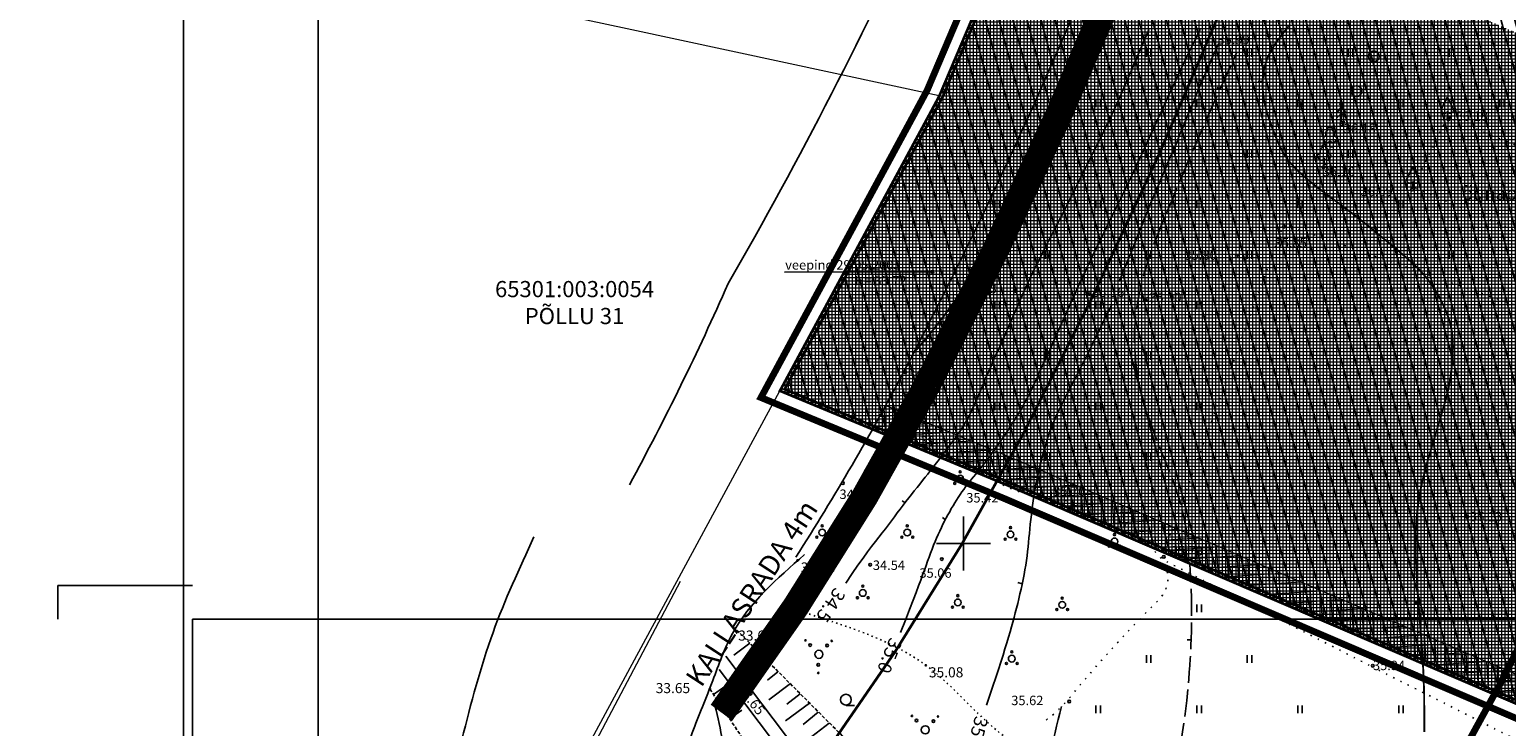
# Model space of a CAD drawing. Units: metres. Extents: x 553433 to 554002, y 6583918 to 6584428.
# Drawn here: x 553631 to 553740, y 6584286 to 6584338 of the extents above; entities that cross this region are included whole.
import ezdxf
from ezdxf.enums import TextEntityAlignment as Align

# ---------------------------------------------------------------- set-up
doc = ezdxf.new("R2010")
doc.units = ezdxf.units.M
for name, pattern in [('DASHED', [19.05, 12.7, -6.35]), ('DOT', [0.25, 0, -0.25]), ('HIDDEN', [0.375, 0.25, -0.125]), ('KOLVIK', [0.6, 0.1, -0.5]), ('PHANTOM', [63.5, 31.75, -6.35, 6.35, -6.35, 6.35, -6.35]), ('VARJUALUNE', [2.5, 2, -0.5])]:
    doc.linetypes.add(name, pattern=pattern)
for name, color, linetype in [('0-raam', 7, 'Continuous'), ('EH_KEELUALA_R', 7, 'Continuous'), ('HALJASTUS', 7, 'Continuous'), ('HORISONTAAL', 33, 'Continuous'), ('HORISONTAALID', 7, 'Continuous'), ('JALGRATTATEE', 102, 'Continuous'), ('KORGUSED', 7, 'Continuous'), ('KÕRGUS', 40, 'Continuous'), ('MAPGRID', 251, 'Continuous'), ('naabrplaneeringud', 250, 'Continuous'), ('PIIRANG', 151, 'PLUSTEINE'), ('PINNAD', 3, 'Continuous'), ('PL_ALA_P', 252, 'PHANTOM'), ('PUUD', 3, 'Continuous'), ('RAAM', 7, 'Continuous'), ('RAAM_ISO', 7, 'Continuous'), ('TINGM_INS', 7, 'Continuous'), ('VESI', 150, 'Continuous')]:
    doc.layers.add(name, color=color, linetype=linetype)
for name, color, linetype, lineweight in [('PIIRANGUD', 240, 'PLUSTEINE', 13), ('PIIRID', 35, 'Continuous', 13), ('PIIRIETTEP', 10, 'Continuous', 13), ('RASTER', 40, 'Continuous', 13), ('SERVIT', 4, 'Continuous', 13)]:
    doc.layers.add(name, color=color, linetype=linetype, lineweight=lineweight)
doc.styles.add('ITALICC', font='italicc', dxfattribs={"height": 2})
doc.styles.add('ROMANC', font='romanc.shx', dxfattribs={"height": 0.8})
doc.styles.add('ROMANS', font='ROMANS', dxfattribs={"height": 0.2})
doc.styles.get("Standard").update_dxf_attribs({"font": 'simplex.shx', "width": 0.8})
doc.linetypes.add('PLUSTEINE', pattern='A,2.5,-1.5,["+",ROMANC,S=1.6,R=0,X=-0.8,Y=-0.8],-1.5,7.5', length=13)
pattern_1 = [(360, (0, 0), (2e-15, 0.25), []), (90, (0, 0), (-0.25, 2e-15), [])]

# ---------------------------------------------------------------- blocks, each defined once
blk = doc.blocks.new('HEIN')
at = {"linetype": 'Continuous'}
for p, q in [((-0.23, 0.38), (-0.23, -0.38)), ((0.22, 0.38), (0.22, -0.38))]:
    blk.add_line(p, q, dxfattribs=at)
blk = doc.blocks.new('PL')
blk.add_lwpolyline([(0, 0.9), (0.3, 0.6), (0.6, 0.6), (1, 1.1), (1, 1.4), (0.6, 1.7), (0.6, 2.2), (0.3, 2.5), (0.3, 2.8), (0, 3), (-0.3, 2.8), (-0.3, 2.5), (-0.6, 2.2), (-0.6, 1.7), (-1, 1.4), (-1, 1.1), (-0.6, 0.6), (-0.3, 0.6), (0, 0.9), (0, 0), (0.5, 0)])
blk = doc.blocks.new('PK')
for p, q in [((0, 2.2), (-0.6, 1.5)), ((0, 3), (-0.3, 2.5)), ((0.3, 2.5), (0, 3)), ((0, 3), (0, 0)), ((0.6, 1.5), (0, 2.2)), ((0, 1.3), (-0.8, 0.5)), ((0.8, 0.5), (0, 1.3)), ((0, 0), (0.5, 0))]:
    blk.add_line(p, q)
blk = doc.blocks.new('PV')
for p, q in [((0, 3), (-0.9, 1.2)), ((0.9, 1.2), (0, 3)), ((-0.9, 1.2), (-0.9, 0.9)), ((-0.9, 0.9), (-0.6, 0.6)), ((-0.6, 0.6), (-0.3, 0.6)), ((-0.3, 0.6), (0, 0.8)), ((0, 0), (0, 0.8)), ((0, 0.8), (0.3, 0.6)), ((0.5, 0), (0, 0)), ((0.3, 0.6), (0.6, 0.6)), ((0.6, 0.6), (0.9, 0.9)), ((0.9, 0.9), (0.9, 1.2))]:
    blk.add_line(p, q)
blk = doc.blocks.new('PSA')
for centre, radius in [((0, 0), 0.5), ((0, 1), 0.15), ((-0.8, -0.7), 0.15), ((0.8, -0.7), 0.15)]:
    blk.add_circle(centre, radius)
blk = doc.blocks.new('raam')
at = {"layer": 'RAAM_ISO'}
for p, q in [((553761.67, 6584533.83), (553761.67, 6584536.33)), ((553761.67, 6584536.33), (553771.67, 6584536.33)), ((553771.67, 6584533.83), (554067.92, 6584533.83)), ((553771.67, 6584390.33), (553771.67, 6584533.83))]:
    blk.add_line(p, q, dxfattribs=at)
blk = doc.blocks.new('A$C47F0166B')
at = {"layer": 'HALJASTUS'}
blk.add_lwpolyline([(553691.286, 6584287.982), (553691.918, 6584287.982)], dxfattribs=at)
for centre, radius in [((553688.27, 6584292.81), 0.05), ((553688.615, 6584292.464), 0.1), ((553689.868, 6584292.421), 0.1), ((553690.213, 6584292.766), 0.05), ((553689.263, 6584291.774), 0.3), ((553689.22, 6584290.997), 0.1), ((553689.22, 6584290.393), 0.05), ((553691.27, 6584288.404), 0.4), ((553696.171, 6584287.201), 0.05), ((553696.516, 6584286.856), 0.1), ((553697.768, 6584286.812), 0.1), ((553698.114, 6584287.158), 0.05), ((553697.164, 6584286.165), 0.3)]:
    blk.add_circle(centre, radius, dxfattribs=at)
at = {"layer": 'HORISONTAAL'}
for points in [[(553681.459, 6584288.298), (553682.259, 6584283.003), (553681.611, 6584279.308), (553680.735, 6584272.451), (553681.538, 6584267.361), (553681.5, 6584263.628), (553681.003, 6584259.304), (553680.355, 6584255.305), (553679.898, 6584252.562), (553677.039, 6584247.839), (553673.49, 6584242.217), (553670.212, 6584238.332), (553664.018, 6584235.223), (553662.188, 6584232.785), (553661.731, 6584231.49)], [(553707.297, 6584287.893), (553705.685, 6584280.12), (553705.298, 6584276.124), (553704.653, 6584273.03), (553703.879, 6584269.228), (553703.686, 6584266.328), (553704.849, 6584261.755), (553707.45, 6584256.099), (553710.021, 6584251.643), (553712.278, 6584246.423), (553713.826, 6584241.847), (553717.967, 6584237.885), (553724.167, 6584236.722), (553728.379, 6584234.183), (553730.93, 6584228.154), (553732.298, 6584218.758), (553735.771, 6584205.885), (553736.545, 6584202.275), (553737.383, 6584198.666)]]:
    blk.add_spline(points, degree=3, dxfattribs=at)
at = {"layer": 'KÕRGUS'}
for centre in [(553687.683, 6584298.746), (553683.041, 6584293.691), (553697.209, 6584290.962), (553681.169, 6584289.192), (553683.146, 6584289.682)]:
    blk.add_circle(centre, 0.05, dxfattribs=at)
at = {"layer": 'PIIRID'}
blk.add_lwpolyline([(553669.72, 6584279.68), (553678.977, 6584297.205)], dxfattribs=at)
at = {"layer": 'PINNAD'}
for p, q in [((553684.135, 6584292.606), (553682.943, 6584291.703)), ((553684.872, 6584291.851), (553684.241, 6584291.367)), ((553685.564, 6584291.142), (553684.182, 6584290.132)), ((553686.21, 6584290.48), (553685.447, 6584289.864)), ((553681.43, 6584288.799), (553682.283, 6584289.392)), ((553687.142, 6584289.601), (553685.55, 6584288.396)), ((553681.994, 6584287.95), (553682.445, 6584288.199)), ((553688.571, 6584288.137), (553686.783, 6584286.832)), ((553687.879, 6584288.846), (553686.879, 6584288.078)), ((553682.631, 6584286.992), (553683.537, 6584287.632)), ((553689.217, 6584287.475), (553688.091, 6584286.567)), ((553690.035, 6584286.653), (553688.087, 6584285.178))]:
    blk.add_line(p, q, dxfattribs=at)
at = {"layer": 'PINNAD', "linetype": 'HIDDEN'}
for points in [[(553727.381, 6584203.636), (553719.225, 6584226.326), (553712.984, 6584242.905), (553708.682, 6584253.294), (553703.827, 6584267.382), (553699.096, 6584277.428), (553691.015, 6584285.706), (553683.041, 6584293.691)], [(553681.169, 6584289.192), (553683.853, 6584285.153), (553688.933, 6584276.624), (553693.225, 6584268.234), (553698.899, 6584252.317), (553701.444, 6584246.052), (553704.911, 6584233.854), (553714.084, 6584212.717), (553717.552, 6584202.84)]]:
    blk.add_lwpolyline(points, dxfattribs=at)
at = {"layer": 'PINNAD', "linetype": 'DOT'}
blk.add_spline([(553699.096, 6584277.428), (553704.358, 6584277.798), (553707.206, 6584279.554), (553706.221, 6584283.05), (553702.978, 6584285.728), (553697.209, 6584290.962), (553691.247, 6584293.865), (553686.969, 6584295.244)], degree=3, dxfattribs=at)
at = {"layer": 'TINGM_INS', "color": 25, "linetype": 'Continuous', "ltscale": 2, "const_width": 0.2}
blk.add_lwpolyline([(553726.417, 6584294.393), (553858.682, 6584237.621), (553870.441, 6584264.228)], dxfattribs=at)
at = {"layer": 'VESI'}
for points in [[(553682.354, 6584291.629), (553696.479, 6584272.92), (553698.329, 6584269.497), (553702.378, 6584255.755), (553708.732, 6584239.577), (553714.633, 6584225.29), (553722.409, 6584205.842)], [(553681.857, 6584290.637), (553695.635, 6584272.378), (553697.399, 6584269.114), (553701.431, 6584255.431), (553707.804, 6584239.204), (553713.707, 6584224.914), (553721.481, 6584205.471)]]:
    blk.add_lwpolyline(points, dxfattribs=at)
for points in [[(553668.096, 6584300.486), (553665.058, 6584293.402), (553662.743, 6584285.451), (553660.718, 6584278.945), (553655.944, 6584270.705), (553651.025, 6584262.32), (553647.119, 6584258.85), (553641.766, 6584257.983), (553637.571, 6584256.682), (553635.111, 6584253.357), (553632.073, 6584248.008), (553630.626, 6584245.116)], [(553688.205, 6584299.185), (553682.841, 6584293.308), (553681.382, 6584289.831), (553679.851, 6584285.943), (553677.813, 6584280.031), (553676.433, 6584275.828), (553675.185, 6584270.416), (553673.008, 6584265.024), (553670.555, 6584260.44), (553667.277, 6584254.287), (553663.859, 6584249.755), (553660.04, 6584245.813), (553653.862, 6584244.596), (553652.343, 6584243.357), (553650.88, 6584239.912), (553649.911, 6584235.672), (553649.648, 6584234.096), (553648.794, 6584230.877), (553648.334, 6584228.315)]]:
    blk.add_spline(points, degree=3, dxfattribs=at)
at = {"layer": '0-raam'}
blk.add_blockref('raam', (-128.937, -239.437), dxfattribs=at)
at = {"layer": 'KÕRGUS', "style": 'ROMANS'}
for s, p in [(' 33.98', (553687.683, 6584297.846)), (' 33.64', (553683.041, 6584292.791)), (' 35.08', (553697.209, 6584290.062)), (' 33.65', (553676.914, 6584288.892))]:
    blk.add_text(s, height=0.75, dxfattribs=at).set_placement(p)
blk.add_text(' 33.65', height=0.75, rotation=307.66708, dxfattribs=at).set_placement((553683.036, 6584289.39))

msp = doc.modelspace()

# ---------------------------------------------------------------- hatches: boundary and pattern name
at = {"layer": 'EH_KEELUALA_R'}
h = msp.add_hatch(dxfattribs=at)
h.set_pattern_fill('ANSI31', color=256, scale=8, angle=60, style=0)
h.set_pattern_definition([(105, (0, 0), (-0.96592582629, -0.2588190451), [])])
h.paths.add_polyline_path([(553736.64, 6584363.42), (553715.25, 6584372.7), (553698.44, 6584333.13), (553697.83, 6584332), (553686.72, 6584311.46), (553703.53, 6584304.49), (553770.14, 6584275.9), (553785.98, 6584309.06), (553801.43, 6584336.08)])
h.paths.add_polyline_path([(553756.1, 6584324.36), (553765.07, 6584346.27), (553792.09, 6584334.86), (553779.33, 6584312.55), (553765.29, 6584283.15), (553741.77, 6584293.24), (553747.48, 6584304.83)], flags=16)
at = {"layer": 'RASTER', "linetype": 'Continuous', "ltscale": 0.5}
h = msp.add_hatch(dxfattribs=at)
h.set_pattern_fill('NET', color=61, scale=2, angle=360, style=0)
h.set_pattern_definition(pattern_1)
h.paths.add_polyline_path([(553706.61, 6584353.01), (553698.21, 6584333.24), (553697.61, 6584332.12), (553779.81, 6584296.14), (553785.98, 6584309.06), (553790.19, 6584316.42)])
h = msp.add_hatch(dxfattribs=at)
h.set_pattern_fill('NET', color=61, scale=2, angle=360, style=0)
h.set_pattern_definition(pattern_1)
h.paths.add_polyline_path([(553697.61, 6584332.12), (553686.37, 6584311.34), (553703.43, 6584304.26), (553770.03, 6584275.67), (553779.81, 6584296.14)])
at = {"layer": 'SERVIT'}
h = msp.add_hatch(dxfattribs=at)
h.set_pattern_fill('ANSI37', color=256, scale=6, angle=48.6141, style=0)
h.set_pattern_definition([(93.614094949, (0, 0), (-0.74850843867, -0.0472770266), []), (183.614094949, (0, 0), (0.0472770266, -0.74850843867), [])])
h.paths.add_polyline_path([(553694.22, 6584310.25), (553693.25, 6584308.49), (553703.43, 6584304.26), (553770.03, 6584275.67), (553770.82, 6584277.51), (553704.21, 6584306.1)])

# ---------------------------------------------------------------- linework, layer by layer
at = {"layer": 'HALJASTUS', "linetype": 'KOLVIK', "flags": 128}
msp.add_lwpolyline([(553752.63, 6584324.86), (553735.95, 6584331.65), (553733.38, 6584326.47), (553750.24, 6584319.33)], close=True, dxfattribs=at)
msp.add_lwpolyline([(553730.32, 6584290.87), (553751.07, 6584280.38), (553768.89, 6584272.2), (553773.51, 6584288.95), (553777.9, 6584301.46), (553764.01, 6584307.57), (553749.53, 6584314.71), (553723.78, 6584323.71), (553714.7, 6584298.86), (553730.32, 6584290.87)], dxfattribs=at)
msp.add_lwpolyline([(553695.6, 6584312.82), (553698.34, 6584308.43, 0.23211), (553706.55, 6584303.34, -0.20393), (553714.7, 6584298.86, -0.380129), (553714.52, 6584295.84, 0.024443), (553707.8, 6584288.45, -0.068855), (553705.98, 6584286.77, -1.258248)], format="xyb", dxfattribs=at)
at = {"layer": 'HORISONTAALID'}
for p, q in [((553712.92, 6584336.18), (553712.65, 6584336.29)), ((553715.96, 6584334.81), (553715.65, 6584334.87)), ((553717.71, 6584334.32), (553717.46, 6584334.45)), ((553719.07, 6584333.74), (553718.82, 6584333.87)), ((553695.66, 6584303.03), (553695.44, 6584303.18)), ((553698.66, 6584301.77), (553698.45, 6584301.94)), ((553704.37, 6584297.02), (553704.03, 6584297.1)), ((553716.91, 6584292.85), (553716.63, 6584292.85))]:
    msp.add_line(p, q, dxfattribs=at)
at = {"layer": 'HORISONTAALID', "const_width": 0.14}
for points in [[(553710.31, 6584339.03), (553709.68, 6584337.66), (553709.11, 6584336.43), (553708.59, 6584335.32), (553708.12, 6584334.32), (553707.69, 6584333.41), (553707.31, 6584332.6), (553706.95, 6584331.86), (553706.63, 6584331.18), (553706.33, 6584330.56), (553706.05, 6584329.97), (553705.79, 6584329.42), (553705.53, 6584328.88), (553705.28, 6584328.35), (553705.02, 6584327.81), (553704.75, 6584327.27), (553704.48, 6584326.71), (553704.21, 6584326.15), (553703.94, 6584325.6), (553703.67, 6584325.06), (553703.4, 6584324.53), (553703.15, 6584324.04), (553702.91, 6584323.57), (553702.68, 6584323.14), (553702.46, 6584322.75), (553702.25, 6584322.38), (553702.05, 6584322.04), (553701.85, 6584321.71), (553701.65, 6584321.38), (553701.44, 6584321.06), (553701.23, 6584320.73), (553701, 6584320.4), (553700.77, 6584320.05), (553700.53, 6584319.69), (553700.28, 6584319.32), (553700.02, 6584318.95), (553699.75, 6584318.56), (553699.46, 6584318.16), (553699.17, 6584317.76), (553698.88, 6584317.35), (553698.56, 6584316.92), (553698.24, 6584316.49), (553697.89, 6584316.05), (553697.53, 6584315.59), (553697.15, 6584315.13), (553696.74, 6584314.65), (553696.3, 6584314.15)], [(553724.16, 6584338.42), (553723.98, 6584338.19), (553723.81, 6584337.97), (553723.65, 6584337.78), (553723.51, 6584337.59), (553723.37, 6584337.41), (553723.25, 6584337.24), (553723.13, 6584337.06), (553723.02, 6584336.88), (553722.91, 6584336.7), (553722.81, 6584336.52), (553722.72, 6584336.33), (553722.63, 6584336.15), (553722.55, 6584335.96), (553722.48, 6584335.76), (553722.42, 6584335.56), (553722.37, 6584335.36), (553722.32, 6584335.16), (553722.29, 6584334.95), (553722.26, 6584334.74), (553722.24, 6584334.52), (553722.23, 6584334.31), (553722.22, 6584334.09), (553722.23, 6584333.87), (553722.24, 6584333.66), (553722.26, 6584333.43), (553722.29, 6584333.21), (553722.32, 6584332.98), (553722.37, 6584332.75), (553722.42, 6584332.51), (553722.48, 6584332.27), (553722.55, 6584332.02), (553722.63, 6584331.77), (553722.71, 6584331.51), (553722.8, 6584331.26), (553722.89, 6584331.01), (553722.98, 6584330.76), (553723.08, 6584330.51), (553723.17, 6584330.27), (553723.27, 6584330.04), (553723.36, 6584329.82), (553723.46, 6584329.61), (553723.55, 6584329.41), (553723.66, 6584329.21), (553723.77, 6584329.01), (553723.89, 6584328.82), (553724.01, 6584328.64), (553724.15, 6584328.45), (553724.29, 6584328.27), (553724.45, 6584328.1), (553724.61, 6584327.92), (553724.78, 6584327.75), (553724.96, 6584327.58), (553725.14, 6584327.41), (553725.33, 6584327.24), (553725.53, 6584327.07), (553725.73, 6584326.9), (553725.93, 6584326.74), (553726.15, 6584326.57), (553726.36, 6584326.4), (553726.59, 6584326.23), (553726.82, 6584326.05), (553727.06, 6584325.87), (553727.3, 6584325.69), (553727.55, 6584325.51), (553727.81, 6584325.32), (553728.06, 6584325.13), (553728.32, 6584324.94), (553728.58, 6584324.74), (553728.83, 6584324.55), (553729.09, 6584324.36), (553729.33, 6584324.17), (553729.58, 6584323.97), (553729.82, 6584323.78), (553730.06, 6584323.59), (553730.3, 6584323.4), (553730.54, 6584323.2), (553730.78, 6584323), (553731.03, 6584322.8), (553731.28, 6584322.59), (553731.54, 6584322.38), (553731.79, 6584322.17), (553732.05, 6584321.96), (553732.3, 6584321.75), (553732.54, 6584321.54), (553732.78, 6584321.34), (553733, 6584321.14), (553733.22, 6584320.94), (553733.42, 6584320.76), (553733.62, 6584320.57), (553733.8, 6584320.39), (553733.97, 6584320.21), (553734.13, 6584320.04), (553734.29, 6584319.86), (553734.43, 6584319.69), (553734.57, 6584319.51), (553734.71, 6584319.33), (553734.84, 6584319.15), (553734.96, 6584318.96), (553735.08, 6584318.78), (553735.19, 6584318.58), (553735.31, 6584318.38), (553735.42, 6584318.17), (553735.53, 6584317.95), (553735.63, 6584317.73), (553735.74, 6584317.5), (553735.84, 6584317.27), (553735.93, 6584317.04), (553736.02, 6584316.8), (553736.09, 6584316.57), (553736.16, 6584316.34), (553736.21, 6584316.11), (553736.26, 6584315.88), (553736.3, 6584315.66), (553736.32, 6584315.43), (553736.34, 6584315.19), (553736.35, 6584314.95), (553736.36, 6584314.7), (553736.36, 6584314.44), (553736.35, 6584314.16), (553736.34, 6584313.87), (553736.32, 6584313.57), (553736.29, 6584313.26), (553736.26, 6584312.94), (553736.22, 6584312.62), (553736.17, 6584312.29), (553736.12, 6584311.96), (553736.05, 6584311.63), (553735.98, 6584311.29), (553735.89, 6584310.96), (553735.81, 6584310.62), (553735.71, 6584310.28), (553735.61, 6584309.93), (553735.51, 6584309.58), (553735.41, 6584309.23), (553735.3, 6584308.87), (553735.19, 6584308.51), (553735.08, 6584308.15), (553734.97, 6584307.78), (553734.86, 6584307.41), (553734.75, 6584307.04), (553734.65, 6584306.68), (553734.54, 6584306.32), (553734.44, 6584305.96), (553734.35, 6584305.6), (553734.25, 6584305.25), (553734.16, 6584304.9), (553734.08, 6584304.55), (553734, 6584304.19), (553733.93, 6584303.84), (553733.87, 6584303.48), (553733.81, 6584303.12), (553733.76, 6584302.75), (553733.71, 6584302.38), (553733.68, 6584302.01), (553733.65, 6584301.64), (553733.62, 6584301.27), (553733.61, 6584300.9), (553733.59, 6584300.53), (553733.59, 6584300.17), (553733.59, 6584299.8), (553733.59, 6584299.44), (553733.6, 6584299.07), (553733.62, 6584298.71), (553733.63, 6584298.35), (553733.65, 6584297.99), (553733.67, 6584297.63), (553733.69, 6584297.27), (553733.71, 6584296.91), (553733.74, 6584296.55), (553733.76, 6584296.19), (553733.79, 6584295.82), (553733.81, 6584295.46), (553733.84, 6584295.09), (553733.87, 6584294.73), (553733.9, 6584294.36), (553733.93, 6584293.99), (553733.96, 6584293.61), (553733.99, 6584293.24), (553734.01, 6584292.86), (553734.04, 6584292.49), (553734.07, 6584292.11), (553734.1, 6584291.73), (553734.12, 6584291.34), (553734.14, 6584290.96), (553734.16, 6584290.57), (553734.18, 6584290.17), (553734.19, 6584289.76), (553734.21, 6584289.34), (553734.22, 6584288.91), (553734.23, 6584288.45), (553734.23, 6584287.98), (553734.24, 6584287.5), (553734.24, 6584287), (553734.24, 6584286.5), (553734.24, 6584286.01)], [(553709.63, 6584337.56), (553709.35, 6584337.7)], [(553722.23, 6584334.3), (553721.88, 6584334.3)], [(553733.8, 6584295.61), (553733.47, 6584295.6)]]:
    msp.add_lwpolyline(points, dxfattribs=at)
at = {"layer": 'HORISONTAALID'}
for points in [[(553713.77, 6584338.18), (553713.59, 6584337.75), (553713.4, 6584337.31), (553713.22, 6584336.88), (553713.03, 6584336.44), (553712.85, 6584336.01), (553712.67, 6584335.59), (553712.5, 6584335.17), (553712.32, 6584334.76), (553712.15, 6584334.35), (553711.97, 6584333.95), (553711.8, 6584333.55), (553711.62, 6584333.16), (553711.44, 6584332.76), (553711.26, 6584332.37), (553711.07, 6584331.98), (553710.89, 6584331.58), (553710.7, 6584331.19), (553710.51, 6584330.8), (553710.32, 6584330.41), (553710.13, 6584330.03), (553709.94, 6584329.64), (553709.75, 6584329.25), (553709.55, 6584328.87), (553709.36, 6584328.48), (553709.17, 6584328.1), (553708.98, 6584327.71), (553708.78, 6584327.32), (553708.59, 6584326.94), (553708.39, 6584326.55), (553708.2, 6584326.16), (553708, 6584325.76), (553707.8, 6584325.36), (553707.6, 6584324.96), (553707.4, 6584324.56), (553707.19, 6584324.14), (553706.97, 6584323.72), (553706.76, 6584323.3), (553706.53, 6584322.86), (553706.3, 6584322.42), (553706.08, 6584321.98), (553705.85, 6584321.53), (553705.62, 6584321.08), (553705.4, 6584320.64), (553705.19, 6584320.2), (553704.98, 6584319.77), (553704.78, 6584319.35), (553704.59, 6584318.94), (553704.41, 6584318.53), (553704.24, 6584318.14), (553704.08, 6584317.77), (553703.92, 6584317.4), (553703.77, 6584317.05), (553703.62, 6584316.71), (553703.48, 6584316.38), (553703.34, 6584316.07), (553703.21, 6584315.77), (553703.08, 6584315.48), (553702.95, 6584315.19), (553702.82, 6584314.91), (553702.7, 6584314.64), (553702.57, 6584314.36), (553702.45, 6584314.08), (553702.32, 6584313.81), (553702.2, 6584313.53), (553702.08, 6584313.25), (553701.95, 6584312.98), (553701.83, 6584312.7), (553701.72, 6584312.43), (553701.6, 6584312.16), (553701.49, 6584311.89), (553701.38, 6584311.63), (553701.27, 6584311.37), (553701.16, 6584311.12), (553701.06, 6584310.87), (553700.96, 6584310.63), (553700.86, 6584310.39), (553700.76, 6584310.17), (553700.66, 6584309.95), (553700.56, 6584309.74), (553700.46, 6584309.54), (553700.36, 6584309.35), (553700.25, 6584309.15), (553700.14, 6584308.96), (553700.03, 6584308.78), (553699.91, 6584308.59), (553699.79, 6584308.4), (553699.66, 6584308.21), (553699.52, 6584308.02), (553699.38, 6584307.82), (553699.23, 6584307.63), (553699.08, 6584307.42), (553698.92, 6584307.22), (553698.76, 6584307.01), (553698.6, 6584306.79), (553698.43, 6584306.57), (553698.26, 6584306.34), (553698.09, 6584306.11), (553697.91, 6584305.88), (553697.72, 6584305.64), (553697.54, 6584305.4), (553697.35, 6584305.16), (553697.16, 6584304.92), (553696.96, 6584304.67), (553696.76, 6584304.42), (553696.56, 6584304.17), (553696.35, 6584303.91), (553696.15, 6584303.65), (553695.94, 6584303.39), (553695.73, 6584303.12), (553695.52, 6584302.84), (553695.31, 6584302.56), (553695.09, 6584302.28), (553694.87, 6584301.99), (553694.65, 6584301.69), (553694.43, 6584301.39), (553694.2, 6584301.09), (553693.96, 6584300.79), (553693.72, 6584300.48), (553693.46, 6584300.15), (553693.18, 6584299.79), (553692.88, 6584299.38), (553692.54, 6584298.92), (553692.16, 6584298.39), (553691.74, 6584297.77), (553691.26, 6584297.05)], [(553695.33, 6584293.4), (553695.69, 6584294.32), (553696, 6584295.11), (553696.27, 6584295.79), (553696.49, 6584296.36), (553696.67, 6584296.86), (553696.83, 6584297.29), (553696.97, 6584297.67), (553697.1, 6584298.02), (553697.22, 6584298.36), (553697.34, 6584298.68), (553697.45, 6584298.99), (553697.56, 6584299.29), (553697.67, 6584299.58), (553697.78, 6584299.87), (553697.89, 6584300.14), (553698.01, 6584300.41), (553698.12, 6584300.67), (553698.24, 6584300.93), (553698.36, 6584301.18), (553698.48, 6584301.43), (553698.6, 6584301.67), (553698.73, 6584301.9), (553698.85, 6584302.14), (553698.98, 6584302.36), (553699.1, 6584302.59), (553699.23, 6584302.8), (553699.36, 6584303.02), (553699.48, 6584303.23), (553699.61, 6584303.43), (553699.75, 6584303.63), (553699.88, 6584303.83), (553700.02, 6584304.02), (553700.16, 6584304.21), (553700.31, 6584304.4), (553700.45, 6584304.59), (553700.61, 6584304.77), (553700.76, 6584304.96), (553700.92, 6584305.15), (553701.08, 6584305.34), (553701.24, 6584305.54), (553701.4, 6584305.75), (553701.57, 6584305.96), (553701.73, 6584306.18), (553701.91, 6584306.41), (553702.08, 6584306.65), (553702.26, 6584306.9), (553702.45, 6584307.17), (553702.64, 6584307.44), (553702.84, 6584307.72), (553703.04, 6584308.02), (553703.25, 6584308.33), (553703.45, 6584308.64), (553703.65, 6584308.95), (553703.85, 6584309.27), (553704.05, 6584309.58), (553704.23, 6584309.89), (553704.41, 6584310.2), (553704.57, 6584310.5), (553704.73, 6584310.8), (553704.89, 6584311.1), (553705.04, 6584311.4), (553705.18, 6584311.7), (553705.33, 6584312), (553705.47, 6584312.31), (553705.61, 6584312.62), (553705.76, 6584312.94), (553705.9, 6584313.26), (553706.05, 6584313.59), (553706.2, 6584313.92), (553706.36, 6584314.26), (553706.51, 6584314.61), (553706.67, 6584314.96), (553706.83, 6584315.32), (553706.99, 6584315.68), (553707.15, 6584316.04), (553707.31, 6584316.4), (553707.48, 6584316.77), (553707.64, 6584317.13), (553707.8, 6584317.48), (553707.96, 6584317.84), (553708.12, 6584318.18), (553708.28, 6584318.53), (553708.43, 6584318.86), (553708.58, 6584319.2), (553708.73, 6584319.53), (553708.89, 6584319.86), (553709.04, 6584320.19), (553709.2, 6584320.53), (553709.36, 6584320.86), (553709.52, 6584321.21), (553709.69, 6584321.55), (553709.86, 6584321.91), (553710.04, 6584322.28), (553710.23, 6584322.66), (553710.42, 6584323.05), (553710.62, 6584323.46), (553710.83, 6584323.89), (553711.05, 6584324.33), (553711.27, 6584324.79), (553711.5, 6584325.24), (553711.72, 6584325.7), (553711.94, 6584326.15), (553712.15, 6584326.6), (553712.36, 6584327.03), (553712.56, 6584327.44), (553712.75, 6584327.85), (553712.93, 6584328.24), (553713.11, 6584328.62), (553713.29, 6584329.01), (553713.47, 6584329.4), (553713.65, 6584329.79), (553713.83, 6584330.2), (553714.03, 6584330.62), (553714.22, 6584331.05), (553714.42, 6584331.49), (553714.63, 6584331.93), (553714.83, 6584332.38), (553715.04, 6584332.83), (553715.24, 6584333.28), (553715.45, 6584333.71), (553715.65, 6584334.14), (553715.84, 6584334.56), (553716.04, 6584334.98), (553716.23, 6584335.38), (553716.42, 6584335.76), (553716.6, 6584336.14), (553716.78, 6584336.51), (553716.95, 6584336.87), (553717.11, 6584337.21), (553717.28, 6584337.54), (553717.43, 6584337.87), (553717.59, 6584338.18)], [(553711.58, 6584319.45), (553711.9, 6584320.25), (553712.21, 6584321.01), (553712.5, 6584321.74), (553712.77, 6584322.43), (553713.03, 6584323.09), (553713.28, 6584323.7), (553713.51, 6584324.27), (553713.73, 6584324.81), (553713.93, 6584325.3), (553714.12, 6584325.75), (553714.3, 6584326.17), (553714.46, 6584326.57), (553714.63, 6584326.95), (553714.78, 6584327.32), (553714.93, 6584327.68), (553715.09, 6584328.03), (553715.24, 6584328.39), (553715.39, 6584328.75), (553715.55, 6584329.12), (553715.72, 6584329.51), (553715.89, 6584329.91), (553716.06, 6584330.34), (553716.25, 6584330.78), (553716.44, 6584331.26), (553716.65, 6584331.76), (553716.88, 6584332.31), (553717.13, 6584332.91), (553717.4, 6584333.57), (553717.72, 6584334.31), (553718.08, 6584335.14), (553718.48, 6584336.07), (553718.95, 6584337.11)], [(553701.72, 6584287.99), (553701.96, 6584288.73), (553702.19, 6584289.42), (553702.4, 6584290.06), (553702.6, 6584290.65), (553702.77, 6584291.2), (553702.94, 6584291.71), (553703.08, 6584292.18), (553703.22, 6584292.63), (553703.35, 6584293.04), (553703.46, 6584293.44), (553703.57, 6584293.81), (553703.67, 6584294.17), (553703.76, 6584294.52), (553703.85, 6584294.86), (553703.94, 6584295.2), (553704.03, 6584295.55), (553704.11, 6584295.9), (553704.2, 6584296.26), (553704.28, 6584296.61), (553704.36, 6584296.97), (553704.44, 6584297.34), (553704.51, 6584297.69), (553704.57, 6584298.05), (553704.63, 6584298.4), (553704.68, 6584298.74), (553704.73, 6584299.08), (553704.77, 6584299.42), (553704.8, 6584299.75), (553704.83, 6584300.08), (553704.87, 6584300.42), (553704.9, 6584300.75), (553704.93, 6584301.09), (553704.97, 6584301.44), (553705.01, 6584301.79), (553705.05, 6584302.14), (553705.09, 6584302.49), (553705.14, 6584302.83), (553705.19, 6584303.17), (553705.24, 6584303.5), (553705.29, 6584303.82), (553705.34, 6584304.13), (553705.39, 6584304.42), (553705.45, 6584304.71), (553705.5, 6584305), (553705.57, 6584305.28), (553705.63, 6584305.57), (553705.71, 6584305.87), (553705.79, 6584306.18), (553705.87, 6584306.51), (553705.96, 6584306.84), (553706.06, 6584307.18), (553706.17, 6584307.53), (553706.28, 6584307.89), (553706.4, 6584308.25), (553706.53, 6584308.6), (553706.67, 6584308.95), (553706.81, 6584309.29), (553706.97, 6584309.64), (553707.13, 6584309.98), (553707.3, 6584310.33), (553707.48, 6584310.69), (553707.67, 6584311.06), (553707.88, 6584311.45), (553708.09, 6584311.86), (553708.32, 6584312.3), (553708.57, 6584312.78), (553708.85, 6584313.33), (553709.17, 6584313.97), (553709.53, 6584314.71), (553709.96, 6584315.58), (553710.45, 6584316.59), (553711.02, 6584317.76)]]:
    msp.add_lwpolyline(points, dxfattribs=at)
at = {"layer": 'HORISONTAALID', "linetype": 'VARJUALUNE', "flags": 128}
for points in [[(553716.63, 6584300.51), (553716.56, 6584300.98), (553716.48, 6584301.43), (553716.39, 6584301.87), (553716.29, 6584302.29), (553716.19, 6584302.69), (553716.09, 6584303.08), (553715.98, 6584303.46), (553715.86, 6584303.82), (553715.75, 6584304.16), (553715.63, 6584304.5), (553715.51, 6584304.82), (553715.39, 6584305.13), (553715.27, 6584305.44), (553715.15, 6584305.73), (553715.03, 6584306.03), (553714.91, 6584306.32), (553714.79, 6584306.61), (553714.68, 6584306.89), (553714.57, 6584307.18), (553714.45, 6584307.47), (553714.34, 6584307.76), (553714.23, 6584308.06), (553714.12, 6584308.37), (553714, 6584308.68), (553713.89, 6584309), (553713.78, 6584309.33), (553713.67, 6584309.66), (553713.56, 6584310), (553713.45, 6584310.33), (553713.35, 6584310.67), (553713.26, 6584311.01), (553713.17, 6584311.34), (553713.09, 6584311.67), (553713.03, 6584312), (553712.96, 6584312.32), (553712.91, 6584312.63), (553712.86, 6584312.95), (553712.83, 6584313.26), (553712.79, 6584313.57), (553712.77, 6584313.87), (553712.75, 6584314.17), (553712.73, 6584314.47), (553712.72, 6584314.77), (553712.72, 6584315.06), (553712.71, 6584315.34), (553712.72, 6584315.61), (553712.72, 6584315.88), (553712.73, 6584316.13), (553712.75, 6584316.37), (553712.76, 6584316.6), (553712.78, 6584316.82), (553712.81, 6584317.04), (553712.83, 6584317.25), (553712.86, 6584317.46), (553712.9, 6584317.68), (553712.93, 6584317.9), (553712.97, 6584318.12), (553713.02, 6584318.36), (553713.07, 6584318.59), (553713.12, 6584318.84), (553713.18, 6584319.09), (553713.24, 6584319.35), (553713.31, 6584319.61), (553713.38, 6584319.87), (553713.46, 6584320.15), (553713.54, 6584320.42), (553713.63, 6584320.71), (553713.72, 6584321), (553713.82, 6584321.3), (553713.93, 6584321.61), (553714.05, 6584321.93), (553714.17, 6584322.27), (553714.3, 6584322.61), (553714.44, 6584322.97), (553714.59, 6584323.34), (553714.75, 6584323.71), (553714.9, 6584324.1), (553715.07, 6584324.49), (553715.23, 6584324.88), (553715.4, 6584325.28), (553715.57, 6584325.69), (553715.74, 6584326.09), (553715.9, 6584326.5), (553716.07, 6584326.9), (553716.24, 6584327.31), (553716.41, 6584327.71), (553716.58, 6584328.11), (553716.75, 6584328.51), (553716.92, 6584328.9), (553717.09, 6584329.29), (553717.26, 6584329.68), (553717.43, 6584330.08), (553717.61, 6584330.48), (553717.79, 6584330.9), (553717.98, 6584331.33), (553718.18, 6584331.78), (553718.39, 6584332.24), (553718.61, 6584332.74), (553718.85, 6584333.26), (553719.1, 6584333.82), (553719.38, 6584334.41), (553719.67, 6584335.05), (553719.98, 6584335.74), (553720.32, 6584336.49)], [(553715.59, 6584282.24), (553715.83, 6584283.48), (553716.04, 6584284.57), (553716.2, 6584285.52), (553716.33, 6584286.35), (553716.44, 6584287.09), (553716.52, 6584287.74), (553716.59, 6584288.34), (553716.65, 6584288.89), (553716.7, 6584289.43), (553716.74, 6584289.94), (553716.78, 6584290.45), (553716.82, 6584290.95), (553716.85, 6584291.44), (553716.88, 6584291.94), (553716.9, 6584292.44), (553716.92, 6584292.96), (553716.93, 6584293.49), (553716.94, 6584294.05), (553716.94, 6584294.65), (553716.94, 6584295.29), (553716.93, 6584295.98), (553716.91, 6584296.74), (553716.87, 6584297.57), (553716.83, 6584298.48)]]:
    msp.add_lwpolyline(points, dxfattribs=at)
at = {"layer": 'JALGRATTATEE', "linetype": 'DASHED', "ltscale": 3.8, "const_width": 2, "flags": 128}
msp.add_lwpolyline([(553727.75, 6584381.77), (553722.98, 6584370.14), (553711.68, 6584342.56, -0.023859), (553697.37, 6584311.88, -0.037977), (553682.03, 6584287.44, -0.037977)], format="xyb", dxfattribs=at)
at = {"layer": 'KORGUSED'}
msp.add_line((553697.7, 6584320.18), (553686.71, 6584320.16), dxfattribs=at)
for centre in [(553722.69, 6584337.72), (553728.08, 6584331.12), (553736.04, 6584331.5), (553726.74, 6584327.94), (553733.33, 6584326.29), (553723.81, 6584323.53), (553720.3, 6584321.35), (553697.7, 6584320.18), (553703.82, 6584318.74), (553709.35, 6584318.53), (553713.65, 6584318.16), (553695.68, 6584312.73), (553698.34, 6584308.37), (553691.05, 6584304.49), (553703.44, 6584304.38), (553706.58, 6584303.16), (553737.42, 6584301.99), (553698.39, 6584298.85), (553714.88, 6584299.01), (553693.08, 6584298.43), (553730.41, 6584290.93), (553707.86, 6584288.27)]:
    msp.add_circle(centre, 0.1, dxfattribs=at)
at = {"layer": 'MAPGRID', "linetype": 'Continuous'}
for p, q in [((553700, 6584302), (553700, 6584298)), ((553698, 6584300), (553702, 6584300))]:
    msp.add_line(p, q, dxfattribs=at)
at = {"layer": 'PIIRANGUD'}
for points, const_width in [([(553735.15, 6584378.74), (553730.39, 6584367.11), (553719.08, 6584339.53, -0.023859), (553704.45, 6584308.16, -0.035603), (553689.58, 6584284.2, -0.035603)], 0.2), ([(553772.17, 6584363.57), (553767.4, 6584351.94), (553756.1, 6584324.36, -0.023859), (553739.85, 6584289.54, -0.026176), (553727.1, 6584268.11, -0.026176)], 0.5)]:
    msp.add_lwpolyline(points, format="xyb", dxfattribs=dict(at, const_width=const_width))
at = {"layer": 'PIIRID', "linetype": 'Continuous', "const_width": 0.2}
msp.add_lwpolyline([(553686.37, 6584311.34), (553703.43, 6584304.26), (553858.59, 6584237.66), (553911.44, 6584357.24), (553833.92, 6584391.61), (553801.55, 6584336.3), (553736.74, 6584363.65), (553715.12, 6584373.03), (553698.21, 6584333.24), (553697.61, 6584332.12)], close=True, dxfattribs=at)
at = {"layer": 'PIIRID', "linetype": 'Continuous'}
msp.add_lwpolyline([(553661.95, 6584266.17), (553686.37, 6584311.34), (553697.61, 6584332.12), (553698.21, 6584333.24), (553675.01, 6584338.23), (553658.07, 6584341.87)], dxfattribs=at)
at = {"layer": 'PIIRIETTEP', "const_width": 0.2}
msp.add_lwpolyline([(553686.72, 6584311.46), (553703.53, 6584304.49), (553858.46, 6584237.99), (553911.11, 6584357.11), (553834.02, 6584391.29), (553801.65, 6584335.98), (553736.64, 6584363.42), (553715.25, 6584372.7), (553698.44, 6584333.13), (553697.83, 6584332)], close=True, dxfattribs=at)
at = {"layer": 'PL_ALA_P', "ltscale": 0.1}
msp.add_lwpolyline([(553684.96, 6584310.84, 0.5, 0.5, 0), (553703.04, 6584303.34, 0.5, 0.5, 0), (553859.1, 6584236.35, 0.5, 0.5, 0), (553912.76, 6584357.75, 0.5, 0.5, 0), (553833.51, 6584392.89, 0.5, 0.5, 0), (553801.13, 6584337.56, 0.5, 0.5, 0), (553737.13, 6584364.57, 0.5, 0.5, 0), (553714.59, 6584374.35, 0.5, 0.5, 0), (553697.31, 6584333.67, 0.5, 0.5, 0), (553696.73, 6584332.59, 0.5, 0.5, 0)], format="xyseb", close=True, dxfattribs=at)
at = {"layer": 'PUUD'}
for centre in [(553730.48, 6584336.18), (553729.19, 6584333.6)]:
    msp.add_circle(centre, 0.4, dxfattribs=at)
at = {"layer": 'RAAM'}
for p, q in [((553642.07, 6584217.94), (553642.07, 6584427.94)), ((553652.07, 6584220.44), (553652.07, 6584425.44))]:
    msp.add_line(p, q, dxfattribs=at)
at = {"layer": 'SERVIT'}
msp.add_lwpolyline([(553694.22, 6584310.25), (553693.25, 6584308.49), (553703.43, 6584304.26), (553770.03, 6584275.67), (553770.82, 6584277.51), (553704.21, 6584306.1), (553694.22, 6584310.25)], close=True, dxfattribs=at)
at = {"layer": 'VESI'}
for points in [[(553713.9, 6584387.06), (553709.14, 6584375.43), (553697.19, 6584347.83, -0.023859), (553682.52, 6584319.3, -0.021235), (553675.19, 6584304.37, -14.368785)], [(553725.9, 6584382.53), (553721.13, 6584370.9), (553709.83, 6584343.32, -0.023859), (553695.6, 6584312.82, -0.021235), (553687.56, 6584299, -14.368785)]]:
    msp.add_lwpolyline(points, format="xyb", dxfattribs=at)

# ---------------------------------------------------------------- block references
at = {"layer": 'HALJASTUS', "xscale": 0.75, "yscale": 0.75, "zscale": 0.75}
for p in [(553713.76, 6584336.43), (553721.26, 6584336.43), (553728.76, 6584336.43), (553736.26, 6584336.43), (553710.01, 6584332.68), (553717.51, 6584332.68), (553725.01, 6584332.68), (553732.51, 6584332.68), (553740.01, 6584332.68), (553706.26, 6584328.93), (553713.76, 6584328.93), (553721.26, 6584328.93), (553728.76, 6584328.93), (553702.51, 6584325.18), (553710.01, 6584325.18), (553717.51, 6584325.18), (553725.01, 6584325.18), (553732.51, 6584325.18), (553706.26, 6584321.43), (553713.76, 6584321.43), (553721.26, 6584321.43), (553736.26, 6584321.43), (553702.51, 6584317.68), (553710.01, 6584317.68), (553717.51, 6584317.68), (553698.76, 6584313.93), (553706.26, 6584313.93), (553713.76, 6584313.93), (553702.51, 6584310.18), (553710.01, 6584310.18), (553717.51, 6584310.18), (553706.26, 6584306.43), (553713.76, 6584306.43), (553717.51, 6584295.18), (553713.76, 6584291.43), (553721.26, 6584291.43), (553710.01, 6584287.68), (553717.51, 6584287.68), (553725.01, 6584287.68), (553732.51, 6584287.68)]:
    msp.add_blockref('HEIN', p, dxfattribs=at)
at = {"layer": 'naabrplaneeringud', "ltscale": 0.6}
msp.add_blockref('A$C47F0166B', (0, 0), dxfattribs=at)
at = {"layer": 'PUUD', "color": 3, "xscale": 0.5, "yscale": 0.5, "zscale": 0.5}
for name, p in [('PV', (553735.95, 6584331.65)), ('PK', (553728.09, 6584331.32)), ('PL', (553727.23, 6584329.46)), ('PL', (553726.8, 6584328.16)), ('PV', (553733.38, 6584326.47)), ('PSA', (553695.61, 6584309.27))]:
    msp.add_blockref(name, p, dxfattribs=at)
at = {"layer": 'PUUD', "xscale": 0.5, "yscale": 0.5, "zscale": 0.5}
for p in [(553692.74, 6584304.91), (553699.75, 6584304.82), (553689.51, 6584300.82), (553695.83, 6584300.82), (553703.5, 6584300.68), (553711.22, 6584300.16), (553692.52, 6584296.33), (553699.58, 6584295.63), (553707.34, 6584295.45), (553703.59, 6584291.45)]:
    msp.add_blockref('PSA', p, dxfattribs=at)

# ---------------------------------------------------------------- texts
at = {"layer": 'HALJASTUS'}
msp.add_text('õunapuud', height=1, dxfattribs=at).set_placement((553737.04, 6584325.53))
at = {"layer": 'HORISONTAALID'}
for s, rotation, p in [('34.5', 236.4031, (553690.46, 6584296.8)), ('35.0', 248.1714, (553694.55, 6584293.08)), ('35.5', 255.2964, (553700.88, 6584287.24))]:
    msp.add_text(s, height=1, rotation=rotation, dxfattribs=at).set_placement(p)
at = {"layer": 'KORGUSED', "style": 'ITALICC'}
for s, p in [(' 35.99', (553718.66, 6584337.77)), (' 36.18', (553736.36, 6584332.09)), (' 36.18', (553728.03, 6584331.17)), (' 36.10', (553726.48, 6584327.97)), (' 36.09', (553729.29, 6584326.5)), (' 35.85', (553722.91, 6584322.68)), ('veepind 29.05.2003', (553686.76, 6584321.04)), (' 35.80', (553716.21, 6584321.77)), ('H= 33.72', (553691.94, 6584319.88)), (' 34.43', (553699.88, 6584319.29)), (' 35.16', (553709.35, 6584319.01)), (' 35.90', (553713.6, 6584318.63)), (' 34.07', (553695.68, 6584312.94)), (' 34.39', (553695.28, 6584307.97)), (' 34.09', (553690.58, 6584304.01)), (' 35.42', (553700, 6584303.75)), (' 35.70', (553706.46, 6584304.23)), (' 36.13', (553737.42, 6584302.36)), (' 35.73', (553715.2, 6584299.81)), (' 34.54', (553693.06, 6584298.74)), (' 35.06', (553696.52, 6584298.16)), (' 35.94', (553730.21, 6584291.3)), (' 35.62', (553703.34, 6584288.7))]:
    msp.add_text(s, height=0.7, dxfattribs=at).set_placement(p, align=Align.TOP_LEFT)
at = {"layer": 'PIIRANG', "color": 7, "insert": (553679.28, 6584290.07), "char_height": 1.5, "attachment_point": 1, "rotation": 56.8216}
msp.add_mtext('KALLASRADA 4m', dxfattribs=at)
at = {"layer": 'PIIRID', "linetype": 'Continuous', "style": 'ROMANS'}
for s, p in [('65301:003:0054', (553671.11, 6584318.74)), ('PÕLLU 31', (553671.11, 6584316.74))]:
    msp.add_text(s, height=1.2, dxfattribs=at).set_placement(p, align=Align.MIDDLE)

doc.saveas('drawing.dxf')
